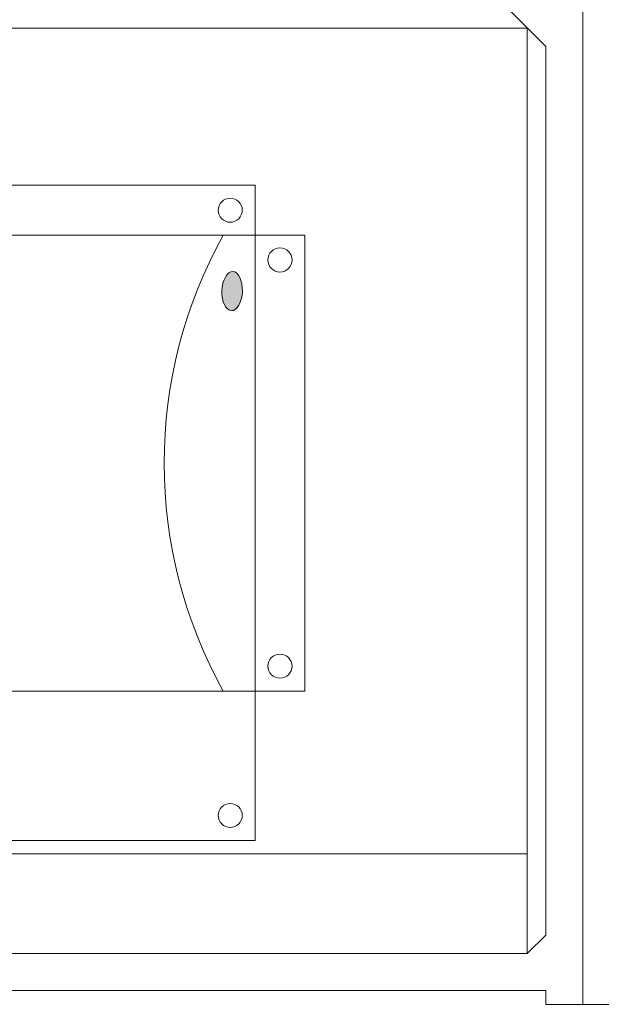
# Model space of a CAD drawing. Units: inches. Extents: x -14.75 to -9.95, y 30.98 to 34.7.
# Drawn here: x -12.36 to -12.2, y 33.72 to 34 of the extents above; entities that cross this region are included whole.
import ezdxf

# ---------------------------------------------------------------- set-up
doc = ezdxf.new("R2010")
doc.units = ezdxf.units.IN
doc.header["$LTSCALE"] = 0.2
doc.header["$MEASUREMENT"] = 0
doc.layers.add('Target', color=7, linetype='Continuous', lineweight=5)

# ---------------------------------------------------------------- blocks, each defined once
blk = doc.blocks.new('sky-cyc-03-front')
at = {"layer": 'Target', "linetype": 'Continuous', "lineweight": 0}
blk.add_hatch(color=7, dxfattribs=at).paths.add_polyline_path([(2.706, -15.812), (2.701, -15.811), (2.701, -15.811), (2.7, -15.811), (2.7, -15.812), (2.699, -15.812), (2.699, -15.812), (2.698, -15.812), (2.698, -15.812), (2.697, -15.812), (2.697, -15.812), (2.697, -15.812), (2.696, -15.812), (2.696, -15.812), (2.695, -15.812), (2.695, -15.812), (2.694, -15.812), (2.694, -15.812), (2.693, -15.812), (2.693, -15.812), (2.693, -15.812), (2.692, -15.813), (2.692, -15.813), (2.691, -15.813), (2.691, -15.813), (2.69, -15.813), (2.69, -15.813), (2.689, -15.813), (2.689, -15.813), (2.688, -15.813), (2.688, -15.813), (2.688, -15.813), (2.687, -15.814), (2.687, -15.814), (2.686, -15.814), (2.686, -15.814), (2.685, -15.814), (2.685, -15.814), (2.684, -15.814), (2.684, -15.814), (2.684, -15.814), (2.683, -15.814), (2.683, -15.815), (2.682, -15.815), (2.682, -15.815), (2.681, -15.815), (2.681, -15.815), (2.68, -15.815), (2.68, -15.815), (2.679, -15.815), (2.679, -15.816), (2.678, -15.816), (2.678, -15.816), (2.678, -15.816), (2.677, -15.816), (2.677, -15.816), (2.676, -15.816), (2.676, -15.817), (2.675, -15.817), (2.675, -15.817), (2.674, -15.817), (2.674, -15.817), (2.673, -15.817), (2.673, -15.817), (2.673, -15.818), (2.672, -15.818), (2.672, -15.818), (2.671, -15.818), (2.671, -15.818), (2.67, -15.818), (2.67, -15.819), (2.669, -15.819), (2.669, -15.819), (2.668, -15.819), (2.668, -15.819), (2.667, -15.82), (2.667, -15.82), (2.666, -15.82), (2.666, -15.82), (2.665, -15.821), (2.665, -15.821), (2.664, -15.821), (2.664, -15.821), (2.663, -15.822), (2.663, -15.822), (2.662, -15.822), (2.662, -15.823), (2.661, -15.823), (2.661, -15.823), (2.66, -15.823), (2.66, -15.824), (2.659, -15.824), (2.659, -15.824), (2.658, -15.825), (2.658, -15.825), (2.657, -15.825), (2.657, -15.826), (2.656, -15.826), (2.656, -15.827), (2.655, -15.827), (2.654, -15.827), (2.654, -15.828), (2.653, -15.828), (2.653, -15.828), (2.652, -15.829), (2.652, -15.829), (2.651, -15.83), (2.651, -15.83), (2.65, -15.831), (2.65, -15.831), (2.649, -15.831), (2.648, -15.832), (2.648, -15.832), (2.647, -15.833), (2.647, -15.833), (2.646, -15.834), (2.646, -15.834), (2.645, -15.835), (2.644, -15.835), (2.644, -15.836), (2.643, -15.836), (2.643, -15.837), (2.642, -15.837), (2.641, -15.838), (2.641, -15.838), (2.64, -15.839), (2.64, -15.839), (2.639, -15.84), (2.638, -15.841), (2.638, -15.841), (2.637, -15.842), (2.637, -15.842), (2.636, -15.843), (2.635, -15.843), (2.635, -15.844), (2.634, -15.845), (2.634, -15.845), (2.633, -15.846), (2.633, -15.846), (2.632, -15.847), (2.631, -15.848), (2.631, -15.848), (2.63, -15.849), (2.63, -15.849), (2.629, -15.85), (2.629, -15.85), (2.628, -15.851), (2.627, -15.852), (2.627, -15.852), (2.626, -15.853), (2.626, -15.853), (2.625, -15.854), (2.625, -15.855), (2.624, -15.855), (2.624, -15.856), (2.623, -15.857), (2.623, -15.857), (2.622, -15.858), (2.622, -15.858), (2.621, -15.859), (2.621, -15.86), (2.62, -15.86), (2.62, -15.861), (2.619, -15.861), (2.619, -15.862), (2.618, -15.863), (2.618, -15.863), (2.617, -15.864), (2.617, -15.865), (2.616, -15.865), (2.616, -15.866), (2.615, -15.867), (2.615, -15.867), (2.615, -15.868), (2.614, -15.868), (2.614, -15.869), (2.613, -15.87), (2.613, -15.87), (2.612, -15.871), (2.612, -15.872), (2.611, -15.872), (2.611, -15.873), (2.611, -15.874), (2.61, -15.874), (2.61, -15.875), (2.609, -15.876), (2.609, -15.876), (2.609, -15.877), (2.608, -15.878), (2.608, -15.878), (2.607, -15.879), (2.607, -15.88), (2.607, -15.88), (2.606, -15.881), (2.606, -15.882), (2.605, -15.882), (2.605, -15.883), (2.605, -15.884), (2.604, -15.884), (2.604, -15.885), (2.604, -15.886), (2.603, -15.886), (2.603, -15.887), (2.603, -15.888), (2.602, -15.888), (2.602, -15.889), (2.602, -15.889), (2.601, -15.89), (2.601, -15.891), (2.6, -15.891), (2.6, -15.892), (2.6, -15.893), (2.599, -15.893), (2.599, -15.894), (2.599, -15.895), (2.598, -15.895), (2.598, -15.896), (2.598, -15.896), (2.598, -15.897), (2.597, -15.898), (2.597, -15.898), (2.597, -15.899), (2.596, -15.899), (2.596, -15.9), (2.596, -15.901), (2.595, -15.901), (2.595, -15.902), (2.595, -15.902), (2.594, -15.903), (2.594, -15.904), (2.594, -15.904), (2.594, -15.905), (2.593, -15.905), (2.593, -15.906), (2.593, -15.906), (2.593, -15.907), (2.592, -15.908), (2.592, -15.908), (2.592, -15.909), (2.591, -15.909), (2.591, -15.91), (2.591, -15.91), (2.591, -15.911), (2.59, -15.911), (2.59, -15.912), (2.59, -15.912), (2.59, -15.913), (2.589, -15.914), (2.589, -15.914), (2.589, -15.915), (2.589, -15.915), (2.589, -15.916), (2.588, -15.916), (2.588, -15.917), (2.588, -15.917), (2.588, -15.918), (2.587, -15.918), (2.587, -15.919), (2.587, -15.919), (2.587, -15.92), (2.587, -15.92), (2.586, -15.921), (2.586, -15.921), (2.586, -15.922), (2.586, -15.922), (2.585, -15.923), (2.585, -15.924), (2.585, -15.924), (2.585, -15.925), (2.585, -15.925), (2.584, -15.926), (2.584, -15.926), (2.584, -15.927), (2.584, -15.928), (2.583, -15.928), (2.583, -15.929), (2.583, -15.929), (2.583, -15.93), (2.583, -15.931), (2.582, -15.931), (2.582, -15.932), (2.582, -15.932), (2.582, -15.933), (2.581, -15.934), (2.581, -15.934), (2.581, -15.935), (2.581, -15.936), (2.58, -15.936), (2.58, -15.937), (2.58, -15.938), (2.58, -15.938), (2.579, -15.939), (2.579, -15.94), (2.579, -15.94), (2.579, -15.941), (2.579, -15.942), (2.578, -15.942), (2.578, -15.943), (2.578, -15.944), (2.578, -15.945), (2.577, -15.945), (2.577, -15.946), (2.577, -15.947), (2.577, -15.948), (2.576, -15.948), (2.576, -15.949), (2.576, -15.95), (2.576, -15.951), (2.575, -15.951), (2.575, -15.952), (2.575, -15.953), (2.575, -15.954), (2.574, -15.954), (2.574, -15.955), (2.574, -15.956), (2.574, -15.957), (2.573, -15.958), (2.573, -15.958), (2.573, -15.959), (2.573, -15.96), (2.572, -15.961), (2.572, -15.962), (2.572, -15.963), (2.572, -15.963), (2.571, -15.964), (2.571, -15.965), (2.571, -15.966), (2.571, -15.967), (2.57, -15.968), (2.57, -15.968), (2.57, -15.969), (2.57, -15.97), (2.569, -15.971), (2.569, -15.972), (2.569, -15.973), (2.569, -15.973), (2.568, -15.974), (2.568, -15.975), (2.568, -15.976), (2.568, -15.977), (2.568, -15.978), (2.567, -15.979), (2.567, -15.979), (2.567, -15.98), (2.567, -15.981), (2.566, -15.982), (2.566, -15.983), (2.566, -15.984), (2.566, -15.984), (2.566, -15.985), (2.565, -15.986), (2.565, -15.987), (2.565, -15.988), (2.565, -15.989), (2.565, -15.99), (2.565, -15.99), (2.564, -15.991), (2.564, -15.992), (2.564, -15.993), (2.564, -15.994), (2.564, -15.995), (2.563, -15.996), (2.563, -15.996), (2.563, -15.997), (2.563, -15.998), (2.563, -15.999), (2.563, -16), (2.562, -16.001), (2.562, -16.002), (2.562, -16.002), (2.562, -16.003), (2.562, -16.004), (2.562, -16.005), (2.562, -16.006), (2.561, -16.007), (2.561, -16.008), (2.561, -16.008), (2.561, -16.009), (2.561, -16.01), (2.561, -16.011), (2.561, -16.012), (2.56, -16.013), (2.56, -16.014), (2.56, -16.014), (2.56, -16.015), (2.56, -16.016), (2.56, -16.017), (2.56, -16.018), (2.56, -16.019), (2.56, -16.02), (2.559, -16.02), (2.559, -16.021), (2.559, -16.022), (2.559, -16.023), (2.559, -16.024), (2.559, -16.025), (2.559, -16.025), (2.559, -16.026), (2.559, -16.027), (2.558, -16.028), (2.558, -16.029), (2.558, -16.029), (2.558, -16.03), (2.558, -16.031), (2.558, -16.032), (2.558, -16.033), (2.558, -16.033), (2.558, -16.034), (2.558, -16.035), (2.557, -16.036), (2.557, -16.036), (2.557, -16.037), (2.557, -16.038), (2.557, -16.039), (2.557, -16.039), (2.557, -16.04), (2.557, -16.041), (2.557, -16.042), (2.557, -16.042), (2.557, -16.043), (2.557, -16.044), (2.557, -16.044), (2.556, -16.045), (2.556, -16.046), (2.556, -16.046), (2.556, -16.047), (2.556, -16.048), (2.556, -16.048), (2.556, -16.049), (2.556, -16.05), (2.556, -16.05), (2.556, -16.051), (2.556, -16.052), (2.556, -16.052), (2.556, -16.053), (2.556, -16.054), (2.556, -16.054), (2.556, -16.055), (2.555, -16.055), (2.555, -16.056), (2.555, -16.057), (2.555, -16.057), (2.555, -16.058), (2.555, -16.058), (2.555, -16.059), (2.555, -16.06), (2.555, -16.06), (2.555, -16.061), (2.555, -16.061), (2.555, -16.062), (2.555, -16.062), (2.555, -16.063), (2.555, -16.063), (2.555, -16.064), (2.555, -16.065), (2.555, -16.065), (2.555, -16.066), (2.555, -16.066), (2.555, -16.067), (2.555, -16.067), (2.555, -16.068), (2.555, -16.069), (2.555, -16.069), (2.555, -16.07), (2.554, -16.07), (2.554, -16.071), (2.554, -16.071), (2.554, -16.072), (2.554, -16.072), (2.554, -16.073), (2.554, -16.074), (2.554, -16.074), (2.554, -16.075), (2.554, -16.075), (2.554, -16.076), (2.554, -16.076), (2.554, -16.077), (2.554, -16.077), (2.554, -16.078), (2.554, -16.079), (2.554, -16.079), (2.554, -16.08), (2.554, -16.08), (2.554, -16.081), (2.554, -16.081), (2.554, -16.082), (2.554, -16.082), (2.554, -16.083), (2.554, -16.084), (2.554, -16.084), (2.554, -16.085), (2.554, -16.085), (2.554, -16.086), (2.554, -16.086), (2.554, -16.087), (2.554, -16.087), (2.554, -16.088), (2.554, -16.089), (2.554, -16.089), (2.554, -16.09), (2.554, -16.09), (2.554, -16.091), (2.554, -16.091), (2.554, -16.092), (2.554, -16.093), (2.554, -16.093), (2.554, -16.094), (2.554, -16.094), (2.554, -16.095), (2.554, -16.095), (2.554, -16.096), (2.554, -16.096), (2.554, -16.097), (2.554, -16.098), (2.554, -16.098), (2.554, -16.099), (2.554, -16.099), (2.554, -16.1), (2.554, -16.1), (2.554, -16.101), (2.554, -16.102), (2.554, -16.102), (2.554, -16.103), (2.554, -16.103), (2.554, -16.104), (2.554, -16.105), (2.554, -16.105), (2.554, -16.106), (2.554, -16.106), (2.554, -16.107), (2.554, -16.108), (2.554, -16.108), (2.554, -16.109), (2.554, -16.11), (2.554, -16.11), (2.554, -16.111), (2.554, -16.112), (2.554, -16.112), (2.554, -16.113), (2.554, -16.114), (2.554, -16.114), (2.554, -16.115), (2.554, -16.116), (2.554, -16.117), (2.554, -16.117), (2.554, -16.118), (2.554, -16.119), (2.554, -16.119), (2.554, -16.12), (2.554, -16.121), (2.555, -16.122), (2.555, -16.122), (2.555, -16.123), (2.555, -16.124), (2.555, -16.125), (2.555, -16.125), (2.555, -16.126), (2.555, -16.127), (2.555, -16.128), (2.555, -16.128), (2.555, -16.129), (2.555, -16.13), (2.555, -16.131), (2.555, -16.132), (2.555, -16.132), (2.555, -16.133), (2.555, -16.134), (2.555, -16.135), (2.555, -16.136), (2.555, -16.137), (2.555, -16.137), (2.555, -16.138), (2.556, -16.139), (2.556, -16.14), (2.556, -16.141), (2.556, -16.142), (2.556, -16.143), (2.556, -16.143), (2.556, -16.144), (2.556, -16.145), (2.556, -16.146), (2.556, -16.147), (2.556, -16.148), (2.556, -16.149), (2.556, -16.15), (2.556, -16.151), (2.557, -16.151), (2.557, -16.152), (2.557, -16.153), (2.557, -16.154), (2.557, -16.155), (2.557, -16.156), (2.557, -16.157), (2.557, -16.158), (2.557, -16.159), (2.557, -16.16), (2.558, -16.161), (2.558, -16.162), (2.558, -16.163), (2.558, -16.164), (2.558, -16.165), (2.558, -16.166), (2.558, -16.167), (2.559, -16.168), (2.559, -16.169), (2.559, -16.17), (2.559, -16.171), (2.559, -16.172), (2.559, -16.173), (2.56, -16.174), (2.56, -16.175), (2.56, -16.176), (2.56, -16.177), (2.56, -16.178), (2.56, -16.179), (2.561, -16.18), (2.561, -16.181), (2.561, -16.182), (2.561, -16.183), (2.561, -16.184), (2.562, -16.185), (2.562, -16.186), (2.562, -16.187), (2.562, -16.188), (2.562, -16.189), (2.563, -16.19), (2.563, -16.191), (2.563, -16.192), (2.563, -16.193), (2.564, -16.194), (2.564, -16.196), (2.564, -16.197), (2.564, -16.198), (2.564, -16.199), (2.565, -16.2), (2.565, -16.201), (2.565, -16.202), (2.565, -16.203), (2.566, -16.204), (2.566, -16.206), (2.566, -16.207), (2.567, -16.208), (2.567, -16.209), (2.567, -16.21), (2.567, -16.211), (2.568, -16.212), (2.568, -16.213), (2.568, -16.215), (2.569, -16.216), (2.569, -16.217), (2.569, -16.218), (2.569, -16.219), (2.57, -16.22), (2.57, -16.221), (2.57, -16.222), (2.571, -16.223), (2.571, -16.224), (2.571, -16.225), (2.572, -16.227), (2.572, -16.228), (2.572, -16.229), (2.573, -16.23), (2.573, -16.231), (2.573, -16.232), (2.574, -16.233), (2.574, -16.234), (2.574, -16.235), (2.575, -16.236), (2.575, -16.237), (2.575, -16.238), (2.576, -16.239), (2.576, -16.24), (2.576, -16.241), (2.577, -16.242), (2.577, -16.243), (2.577, -16.244), (2.578, -16.246), (2.578, -16.247), (2.579, -16.248), (2.579, -16.249), (2.579, -16.25), (2.58, -16.251), (2.58, -16.252), (2.58, -16.253), (2.581, -16.254), (2.581, -16.255), (2.582, -16.256), (2.582, -16.257), (2.582, -16.258), (2.583, -16.259), (2.583, -16.26), (2.584, -16.261), (2.584, -16.261), (2.584, -16.262), (2.585, -16.263), (2.585, -16.264), (2.586, -16.265), (2.586, -16.266), (2.587, -16.267), (2.587, -16.268), (2.587, -16.269), (2.588, -16.27), (2.588, -16.271), (2.589, -16.272), (2.589, -16.273), (2.59, -16.274), (2.59, -16.275), (2.591, -16.276), (2.591, -16.277), (2.591, -16.278), (2.592, -16.278), (2.592, -16.279), (2.593, -16.28), (2.593, -16.281), (2.594, -16.282), (2.594, -16.283), (2.595, -16.284), (2.595, -16.285), (2.596, -16.286), (2.596, -16.286), (2.597, -16.287), (2.597, -16.288), (2.598, -16.289), (2.598, -16.29), (2.599, -16.291), (2.599, -16.292), (2.6, -16.292), (2.6, -16.293), (2.601, -16.294), (2.601, -16.295), (2.602, -16.296), (2.602, -16.296), (2.602, -16.297), (2.603, -16.298), (2.604, -16.299), (2.604, -16.3), (2.605, -16.3), (2.605, -16.301), (2.606, -16.302), (2.606, -16.303), (2.607, -16.303), (2.607, -16.304), (2.608, -16.305), (2.608, -16.306), (2.609, -16.306), (2.609, -16.307), (2.61, -16.308), (2.61, -16.309), (2.611, -16.309), (2.611, -16.31), (2.612, -16.311), (2.612, -16.311), (2.613, -16.312), (2.613, -16.313), (2.614, -16.314), (2.614, -16.314), (2.615, -16.315), (2.616, -16.316), (2.616, -16.316), (2.617, -16.317), (2.617, -16.318), (2.618, -16.318), (2.618, -16.319), (2.619, -16.319), (2.619, -16.32), (2.62, -16.321), (2.621, -16.321), (2.621, -16.322), (2.622, -16.323), (2.622, -16.323), (2.623, -16.324), (2.623, -16.324), (2.624, -16.325), (2.625, -16.326), (2.625, -16.326), (2.626, -16.327), (2.626, -16.327), (2.627, -16.328), (2.627, -16.328), (2.628, -16.329), (2.628, -16.329), (2.629, -16.33), (2.63, -16.331), (2.63, -16.331), (2.631, -16.332), (2.631, -16.332), (2.632, -16.333), (2.632, -16.333), (2.633, -16.334), (2.633, -16.334), (2.634, -16.334), (2.634, -16.335), (2.635, -16.335), (2.635, -16.336), (2.636, -16.336), (2.636, -16.337), (2.637, -16.337), (2.637, -16.338), (2.638, -16.338), (2.638, -16.338), (2.639, -16.339), (2.64, -16.339), (2.64, -16.34), (2.641, -16.34), (2.641, -16.34), (2.642, -16.341), (2.642, -16.341), (2.643, -16.342), (2.643, -16.342), (2.644, -16.342), (2.644, -16.343), (2.645, -16.343), (2.645, -16.343), (2.645, -16.344), (2.646, -16.344), (2.646, -16.344), (2.647, -16.345), (2.647, -16.345), (2.648, -16.345), (2.648, -16.345), (2.649, -16.346), (2.649, -16.346), (2.65, -16.346), (2.65, -16.346), (2.651, -16.347), (2.651, -16.347), (2.652, -16.347), (2.652, -16.347), (2.653, -16.348), (2.653, -16.348), (2.654, -16.348), (2.654, -16.348), (2.654, -16.348), (2.655, -16.349), (2.655, -16.349), (2.656, -16.349), (2.656, -16.349), (2.657, -16.349), (2.657, -16.35), (2.658, -16.35), (2.658, -16.35), (2.658, -16.35), (2.659, -16.35), (2.659, -16.35), (2.66, -16.351), (2.66, -16.351), (2.661, -16.351), (2.661, -16.351), (2.661, -16.351), (2.662, -16.351), (2.662, -16.352), (2.663, -16.352), (2.663, -16.352), (2.663, -16.352), (2.664, -16.352), (2.664, -16.352), (2.665, -16.352), (2.665, -16.353), (2.665, -16.353), (2.666, -16.353), (2.666, -16.353), (2.666, -16.353), (2.667, -16.353), (2.667, -16.353), (2.668, -16.353), (2.668, -16.354), (2.668, -16.354), (2.669, -16.354), (2.669, -16.354), (2.669, -16.354), (2.67, -16.354), (2.67, -16.354), (2.671, -16.354), (2.671, -16.354), (2.671, -16.355), (2.672, -16.355), (2.672, -16.355), (2.672, -16.355), (2.673, -16.355), (2.673, -16.355), (2.673, -16.355), (2.674, -16.355), (2.674, -16.355), (2.674, -16.355), (2.675, -16.355), (2.675, -16.355), (2.675, -16.356), (2.676, -16.356), (2.676, -16.356), (2.676, -16.356), (2.676, -16.356), (2.677, -16.356), (2.677, -16.356), (2.677, -16.356), (2.678, -16.356), (2.678, -16.356), (2.678, -16.356), (2.679, -16.356), (2.679, -16.356), (2.679, -16.356), (2.679, -16.356), (2.68, -16.356), (2.68, -16.356), (2.68, -16.356), (2.681, -16.356), (2.681, -16.356), (2.681, -16.357), (2.681, -16.357), (2.682, -16.357), (2.682, -16.357), (2.682, -16.357), (2.683, -16.357), (2.683, -16.357), (2.683, -16.357), (2.684, -16.357), (2.684, -16.357), (2.684, -16.357), (2.684, -16.357), (2.685, -16.357), (2.685, -16.357), (2.685, -16.357), (2.686, -16.357), (2.686, -16.357), (2.686, -16.357), (2.686, -16.357), (2.687, -16.357), (2.687, -16.357), (2.687, -16.357), (2.688, -16.357), (2.688, -16.357), (2.688, -16.357), (2.688, -16.357), (2.689, -16.357), (2.689, -16.357), (2.689, -16.357), (2.69, -16.357), (2.69, -16.357), (2.69, -16.357), (2.691, -16.357), (2.691, -16.357), (2.691, -16.357), (2.691, -16.357), (2.692, -16.357), (2.692, -16.357), (2.692, -16.357), (2.693, -16.357), (2.693, -16.357), (2.693, -16.357), (2.693, -16.357), (2.694, -16.357), (2.694, -16.357), (2.694, -16.357), (2.695, -16.357), (2.695, -16.357), (2.695, -16.357), (2.695, -16.357), (2.696, -16.357), (2.696, -16.357), (2.696, -16.357), (2.697, -16.357), (2.697, -16.357), (2.697, -16.357), (2.698, -16.357), (2.698, -16.357), (2.698, -16.357), (2.698, -16.357), (2.699, -16.357), (2.699, -16.357), (2.699, -16.357), (2.7, -16.356), (2.7, -16.356), (2.7, -16.356), (2.701, -16.356), (2.701, -16.356), (2.701, -16.356), (2.702, -16.356), (2.702, -16.356), (2.702, -16.356), (2.703, -16.356), (2.703, -16.356), (2.703, -16.356), (2.704, -16.356), (2.704, -16.356), (2.704, -16.356), (2.705, -16.356), (2.705, -16.356), (2.705, -16.355), (2.706, -16.355), (2.706, -16.355), (2.706, -16.355), (2.707, -16.355), (2.707, -16.355), (2.708, -16.355), (2.708, -16.355), (2.708, -16.355), (2.709, -16.355), (2.709, -16.355), (2.709, -16.354), (2.71, -16.354), (2.71, -16.354), (2.711, -16.354), (2.711, -16.354), (2.711, -16.354), (2.712, -16.354), (2.712, -16.354), (2.713, -16.354), (2.713, -16.353), (2.714, -16.353), (2.714, -16.353), (2.714, -16.353), (2.715, -16.353), (2.715, -16.353), (2.716, -16.353), (2.716, -16.353), (2.716, -16.352), (2.717, -16.352), (2.717, -16.352), (2.718, -16.352), (2.718, -16.352), (2.719, -16.352), (2.719, -16.352), (2.72, -16.351), (2.72, -16.351), (2.72, -16.351), (2.721, -16.351), (2.721, -16.351), (2.722, -16.351), (2.722, -16.351), (2.723, -16.35), (2.723, -16.35), (2.724, -16.35), (2.724, -16.35), (2.725, -16.35), (2.725, -16.349), (2.726, -16.349), (2.726, -16.349), (2.727, -16.349), (2.727, -16.348), (2.728, -16.348), (2.728, -16.348), (2.729, -16.348), (2.729, -16.347), (2.73, -16.347), (2.73, -16.347), (2.731, -16.347), (2.731, -16.346), (2.732, -16.346), (2.732, -16.346), (2.733, -16.345), (2.733, -16.345), (2.734, -16.345), (2.734, -16.345), (2.735, -16.344), (2.735, -16.344), (2.736, -16.344), (2.736, -16.343), (2.737, -16.343), (2.737, -16.342), (2.738, -16.342), (2.738, -16.342), (2.739, -16.341), (2.74, -16.341), (2.74, -16.341), (2.741, -16.34), (2.741, -16.34), (2.742, -16.339), (2.742, -16.339), (2.743, -16.338), (2.743, -16.338), (2.744, -16.338), (2.745, -16.337), (2.745, -16.337), (2.746, -16.336), (2.746, -16.336), (2.747, -16.335), (2.747, -16.335), (2.748, -16.334), (2.749, -16.334), (2.749, -16.333), (2.75, -16.333), (2.75, -16.332), (2.751, -16.332), (2.751, -16.331), (2.752, -16.331), (2.753, -16.33), (2.753, -16.33), (2.754, -16.329), (2.754, -16.329), (2.755, -16.328), (2.756, -16.327), (2.756, -16.327), (2.757, -16.326), (2.757, -16.326), (2.758, -16.325), (2.759, -16.325), (2.759, -16.324), (2.76, -16.323), (2.76, -16.323), (2.761, -16.322), (2.762, -16.322), (2.762, -16.321), (2.763, -16.32), (2.763, -16.32), (2.764, -16.319), (2.764, -16.319), (2.765, -16.318), (2.765, -16.318), (2.766, -16.317), (2.767, -16.316), (2.767, -16.316), (2.768, -16.315), (2.768, -16.314), (2.769, -16.314), (2.769, -16.313), (2.77, -16.313), (2.77, -16.312), (2.771, -16.311), (2.771, -16.311), (2.772, -16.31), (2.772, -16.31), (2.773, -16.309), (2.773, -16.308), (2.774, -16.308), (2.774, -16.307), (2.775, -16.306), (2.775, -16.306), (2.776, -16.305), (2.776, -16.305), (2.777, -16.304), (2.777, -16.303), (2.778, -16.303), (2.778, -16.302), (2.778, -16.301), (2.779, -16.301), (2.779, -16.3), (2.78, -16.299), (2.78, -16.299), (2.781, -16.298), (2.781, -16.298), (2.782, -16.297), (2.782, -16.296), (2.782, -16.296), (2.783, -16.295), (2.783, -16.294), (2.784, -16.294), (2.784, -16.293), (2.784, -16.292), (2.785, -16.292), (2.785, -16.291), (2.786, -16.29), (2.786, -16.29), (2.786, -16.289), (2.787, -16.288), (2.787, -16.288), (2.788, -16.287), (2.788, -16.286), (2.788, -16.286), (2.789, -16.285), (2.789, -16.284), (2.789, -16.284), (2.79, -16.283), (2.79, -16.282), (2.791, -16.282), (2.791, -16.281), (2.791, -16.28), (2.792, -16.28), (2.792, -16.279), (2.792, -16.278), (2.793, -16.278), (2.793, -16.277), (2.793, -16.277), (2.794, -16.276), (2.794, -16.275), (2.794, -16.275), (2.795, -16.274), (2.795, -16.273), (2.795, -16.273), (2.796, -16.272), (2.796, -16.272), (2.796, -16.271), (2.797, -16.27), (2.797, -16.27), (2.797, -16.269), (2.797, -16.269), (2.798, -16.268), (2.798, -16.267), (2.798, -16.267), (2.799, -16.266), (2.799, -16.266), (2.799, -16.265), (2.8, -16.265), (2.8, -16.264), (2.8, -16.263), (2.8, -16.263), (2.801, -16.262), (2.801, -16.262), (2.801, -16.261), (2.801, -16.261), (2.802, -16.26), (2.802, -16.259), (2.802, -16.259), (2.803, -16.258), (2.803, -16.258), (2.803, -16.257), (2.803, -16.257), (2.804, -16.256), (2.804, -16.256), (2.804, -16.255), (2.804, -16.255), (2.805, -16.254), (2.805, -16.253), (2.805, -16.253), (2.805, -16.252), (2.805, -16.252), (2.806, -16.251), (2.806, -16.251), (2.806, -16.25), (2.806, -16.25), (2.807, -16.249), (2.807, -16.249), (2.807, -16.248), (2.807, -16.248), (2.807, -16.247), (2.808, -16.247), (2.808, -16.246), (2.808, -16.246), (2.808, -16.245), (2.808, -16.244), (2.809, -16.244), (2.809, -16.243), (2.809, -16.243), (2.809, -16.242), (2.81, -16.242), (2.81, -16.241), (2.81, -16.24), (2.81, -16.24), (2.811, -16.239), (2.811, -16.239), (2.811, -16.238), (2.811, -16.237), (2.811, -16.237), (2.812, -16.236), (2.812, -16.236), (2.812, -16.235), (2.812, -16.234), (2.813, -16.234), (2.813, -16.233), (2.813, -16.232), (2.813, -16.232), (2.814, -16.231), (2.814, -16.23), (2.814, -16.23), (2.814, -16.229), (2.814, -16.228), (2.815, -16.228), (2.815, -16.227), (2.815, -16.226), (2.815, -16.225), (2.816, -16.225), (2.816, -16.224), (2.816, -16.223), (2.816, -16.223), (2.817, -16.222), (2.817, -16.221), (2.817, -16.22), (2.817, -16.22), (2.818, -16.219), (2.818, -16.218), (2.818, -16.217), (2.818, -16.217), (2.819, -16.216), (2.819, -16.215), (2.819, -16.214), (2.819, -16.213), (2.82, -16.213), (2.82, -16.212), (2.82, -16.211), (2.82, -16.21), (2.821, -16.209), (2.821, -16.209), (2.821, -16.208), (2.821, -16.207), (2.822, -16.206), (2.822, -16.205), (2.822, -16.204), (2.822, -16.204), (2.823, -16.203), (2.823, -16.202), (2.823, -16.201), (2.823, -16.2), (2.824, -16.199), (2.824, -16.198), (2.824, -16.198), (2.824, -16.197), (2.825, -16.196), (2.825, -16.195), (2.825, -16.194), (2.825, -16.193), (2.825, -16.193), (2.826, -16.192), (2.826, -16.191), (2.826, -16.19), (2.826, -16.189), (2.827, -16.188), (2.827, -16.188), (2.827, -16.187), (2.827, -16.186), (2.827, -16.185), (2.828, -16.184), (2.828, -16.183), (2.828, -16.182), (2.828, -16.182), (2.828, -16.181), (2.829, -16.18), (2.829, -16.179), (2.829, -16.178), (2.829, -16.177), (2.829, -16.176), (2.829, -16.176), (2.83, -16.175), (2.83, -16.174), (2.83, -16.173), (2.83, -16.172), (2.83, -16.171), (2.831, -16.171), (2.831, -16.17), (2.831, -16.169), (2.831, -16.168), (2.831, -16.167), (2.831, -16.166), (2.831, -16.165), (2.832, -16.165), (2.832, -16.164), (2.832, -16.163), (2.832, -16.162), (2.832, -16.161), (2.832, -16.16), (2.832, -16.159), (2.833, -16.158), (2.833, -16.158), (2.833, -16.157), (2.833, -16.156), (2.833, -16.155), (2.833, -16.154), (2.833, -16.153), (2.833, -16.152), (2.834, -16.152), (2.834, -16.151), (2.834, -16.15), (2.834, -16.149), (2.834, -16.148), (2.834, -16.147), (2.834, -16.146), (2.834, -16.146), (2.835, -16.145), (2.835, -16.144), (2.835, -16.143), (2.835, -16.142), (2.835, -16.142), (2.835, -16.141), (2.835, -16.14), (2.835, -16.139), (2.835, -16.138), (2.835, -16.138), (2.836, -16.137), (2.836, -16.136), (2.836, -16.135), (2.836, -16.134), (2.836, -16.134), (2.836, -16.133), (2.836, -16.132), (2.836, -16.131), (2.836, -16.131), (2.836, -16.13), (2.836, -16.129), (2.836, -16.129), (2.837, -16.128), (2.837, -16.127), (2.837, -16.126), (2.837, -16.126), (2.837, -16.125), (2.837, -16.124), (2.837, -16.124), (2.837, -16.123), (2.837, -16.122), (2.837, -16.122), (2.837, -16.121), (2.837, -16.12), (2.837, -16.12), (2.837, -16.119), (2.838, -16.118), (2.838, -16.118), (2.838, -16.117), (2.838, -16.116), (2.838, -16.116), (2.838, -16.115), (2.838, -16.114), (2.838, -16.114), (2.838, -16.113), (2.838, -16.113), (2.838, -16.112), (2.838, -16.111), (2.838, -16.111), (2.838, -16.11), (2.838, -16.11), (2.838, -16.109), (2.838, -16.108), (2.838, -16.108), (2.838, -16.107), (2.838, -16.107), (2.839, -16.106), (2.839, -16.106), (2.839, -16.105), (2.839, -16.105), (2.839, -16.104), (2.839, -16.103), (2.839, -16.103), (2.839, -16.102), (2.839, -16.102), (2.839, -16.101), (2.839, -16.101), (2.839, -16.1), (2.839, -16.1), (2.839, -16.099), (2.839, -16.098), (2.839, -16.098), (2.839, -16.097), (2.839, -16.097), (2.839, -16.096), (2.839, -16.096), (2.839, -16.095), (2.839, -16.095), (2.839, -16.094), (2.839, -16.093), (2.839, -16.093), (2.839, -16.092), (2.839, -16.092), (2.839, -16.091), (2.839, -16.091), (2.839, -16.09), (2.839, -16.089), (2.839, -16.089), (2.839, -16.088), (2.839, -16.088), (2.839, -16.087), (2.839, -16.087), (2.839, -16.086), (2.839, -16.086), (2.839, -16.085), (2.839, -16.084), (2.84, -16.084), (2.84, -16.083), (2.84, -16.083), (2.84, -16.082), (2.84, -16.082), (2.84, -16.081), (2.84, -16.081), (2.84, -16.08), (2.84, -16.079), (2.84, -16.079), (2.84, -16.078), (2.84, -16.078), (2.84, -16.077), (2.84, -16.077), (2.84, -16.076), (2.84, -16.076), (2.84, -16.075), (2.84, -16.074), (2.84, -16.074), (2.84, -16.073), (2.84, -16.073), (2.84, -16.072), (2.84, -16.072), (2.84, -16.071), (2.84, -16.071), (2.84, -16.07), (2.84, -16.069), (2.84, -16.069), (2.84, -16.068), (2.84, -16.068), (2.84, -16.067), (2.84, -16.066), (2.84, -16.066), (2.84, -16.065), (2.84, -16.065), (2.84, -16.064), (2.84, -16.063), (2.84, -16.063), (2.84, -16.062), (2.84, -16.062), (2.839, -16.061), (2.839, -16.06), (2.839, -16.06), (2.839, -16.059), (2.839, -16.058), (2.839, -16.058), (2.839, -16.057), (2.839, -16.056), (2.839, -16.056), (2.839, -16.055), (2.839, -16.054), (2.839, -16.053), (2.839, -16.053), (2.839, -16.052), (2.839, -16.051), (2.839, -16.051), (2.839, -16.05), (2.839, -16.049), (2.839, -16.048), (2.839, -16.048), (2.839, -16.047), (2.839, -16.046), (2.839, -16.046), (2.839, -16.045), (2.839, -16.044), (2.839, -16.043), (2.839, -16.042), (2.839, -16.042), (2.839, -16.041), (2.839, -16.04), (2.839, -16.039), (2.839, -16.039), (2.838, -16.038), (2.838, -16.037), (2.838, -16.036), (2.838, -16.035), (2.838, -16.034), (2.838, -16.034), (2.838, -16.033), (2.838, -16.032), (2.838, -16.031), (2.838, -16.03), (2.838, -16.029), (2.838, -16.029), (2.838, -16.028), (2.838, -16.027), (2.838, -16.026), (2.838, -16.025), (2.838, -16.024), (2.838, -16.023), (2.837, -16.023), (2.837, -16.022), (2.837, -16.021), (2.837, -16.02), (2.837, -16.019), (2.837, -16.018), (2.837, -16.017), (2.837, -16.016), (2.837, -16.015), (2.837, -16.014), (2.837, -16.013), (2.836, -16.012), (2.836, -16.012), (2.836, -16.011), (2.836, -16.01), (2.836, -16.009), (2.836, -16.008), (2.836, -16.007), (2.836, -16.006), (2.835, -16.005), (2.835, -16.004), (2.835, -16.003), (2.835, -16.002), (2.835, -16.001), (2.835, -16), (2.835, -15.999), (2.834, -15.998), (2.834, -15.997), (2.834, -15.996), (2.834, -15.995), (2.834, -15.994), (2.834, -15.993), (2.833, -15.992), (2.833, -15.991), (2.833, -15.99), (2.833, -15.989), (2.833, -15.988), (2.833, -15.987), (2.832, -15.986), (2.832, -15.985), (2.832, -15.984), (2.832, -15.983), (2.832, -15.982), (2.831, -15.981), (2.831, -15.98), (2.831, -15.978), (2.831, -15.977), (2.83, -15.976), (2.83, -15.975), (2.83, -15.974), (2.83, -15.973), (2.829, -15.972), (2.829, -15.971), (2.829, -15.97), (2.829, -15.969), (2.829, -15.968), (2.828, -15.966), (2.828, -15.965), (2.828, -15.964), (2.827, -15.963), (2.827, -15.962), (2.827, -15.961), (2.827, -15.96), (2.826, -15.959), (2.826, -15.957), (2.826, -15.956), (2.826, -15.955), (2.825, -15.954), (2.825, -15.953), (2.825, -15.952), (2.824, -15.951), (2.824, -15.95), (2.824, -15.949), (2.823, -15.947), (2.823, -15.946), (2.823, -15.945), (2.823, -15.944), (2.822, -15.943), (2.822, -15.942), (2.822, -15.941), (2.821, -15.94), (2.821, -15.939), (2.821, -15.938), (2.82, -15.937), (2.82, -15.936), (2.82, -15.935), (2.819, -15.933), (2.819, -15.932), (2.819, -15.931), (2.818, -15.93), (2.818, -15.929), (2.818, -15.928), (2.817, -15.927), (2.817, -15.926), (2.816, -15.925), (2.816, -15.924), (2.816, -15.923), (2.815, -15.922), (2.815, -15.921), (2.815, -15.92), (2.814, -15.919), (2.814, -15.918), (2.813, -15.917), (2.813, -15.916), (2.813, -15.915), (2.812, -15.914), (2.812, -15.913), (2.811, -15.912), (2.811, -15.911), (2.811, -15.91), (2.81, -15.909), (2.81, -15.908), (2.809, -15.907), (2.809, -15.906), (2.809, -15.905), (2.808, -15.904), (2.808, -15.903), (2.807, -15.902), (2.807, -15.901), (2.806, -15.9), (2.806, -15.899), (2.806, -15.898), (2.805, -15.898), (2.805, -15.897), (2.804, -15.896), (2.804, -15.895), (2.803, -15.894), (2.803, -15.893), (2.802, -15.892), (2.802, -15.891), (2.802, -15.89), (2.801, -15.889), (2.801, -15.888), (2.8, -15.887), (2.8, -15.887), (2.799, -15.886), (2.799, -15.885), (2.798, -15.884), (2.798, -15.883), (2.797, -15.882), (2.797, -15.881), (2.796, -15.88), (2.796, -15.88), (2.795, -15.879), (2.795, -15.878), (2.794, -15.877), (2.794, -15.876), (2.793, -15.875), (2.793, -15.875), (2.792, -15.874), (2.792, -15.873), (2.791, -15.872), (2.791, -15.871), (2.79, -15.871), (2.79, -15.87), (2.789, -15.869), (2.789, -15.868), (2.788, -15.867), (2.788, -15.867), (2.787, -15.866), (2.787, -15.865), (2.786, -15.864), (2.786, -15.864), (2.785, -15.863), (2.785, -15.862), (2.784, -15.861), (2.784, -15.861), (2.783, -15.86), (2.783, -15.859), (2.782, -15.859), (2.782, -15.858), (2.781, -15.857), (2.781, -15.856), (2.78, -15.856), (2.78, -15.855), (2.779, -15.854), (2.778, -15.854), (2.778, -15.853), (2.777, -15.852), (2.777, -15.852), (2.776, -15.851), (2.776, -15.85), (2.775, -15.85), (2.775, -15.849), (2.774, -15.849), (2.773, -15.848), (2.773, -15.847), (2.772, -15.847), (2.772, -15.846), (2.771, -15.845), (2.771, -15.845), (2.77, -15.844), (2.77, -15.844), (2.769, -15.843), (2.768, -15.842), (2.768, -15.842), (2.767, -15.841), (2.767, -15.841), (2.766, -15.84), (2.766, -15.84), (2.765, -15.839), (2.765, -15.839), (2.764, -15.838), (2.763, -15.838), (2.763, -15.837), (2.762, -15.837), (2.762, -15.836), (2.761, -15.836), (2.761, -15.835), (2.76, -15.835), (2.76, -15.834), (2.759, -15.834), (2.759, -15.833), (2.758, -15.833), (2.758, -15.832), (2.757, -15.832), (2.757, -15.831), (2.756, -15.831), (2.755, -15.831), (2.755, -15.83), (2.754, -15.83), (2.754, -15.829), (2.753, -15.829), (2.753, -15.829), (2.752, -15.828), (2.752, -15.828), (2.751, -15.827), (2.751, -15.827), (2.75, -15.827), (2.75, -15.826), (2.749, -15.826), (2.749, -15.826), (2.748, -15.825), (2.748, -15.825), (2.747, -15.825), (2.747, -15.824), (2.747, -15.824), (2.746, -15.824), (2.746, -15.824), (2.745, -15.823), (2.745, -15.823), (2.744, -15.823), (2.744, -15.822), (2.743, -15.822), (2.743, -15.822), (2.742, -15.822), (2.742, -15.821), (2.741, -15.821), (2.741, -15.821), (2.74, -15.821), (2.74, -15.821), (2.74, -15.82), (2.739, -15.82), (2.739, -15.82), (2.738, -15.82), (2.738, -15.82), (2.737, -15.819), (2.737, -15.819), (2.736, -15.819), (2.736, -15.819), (2.735, -15.819), (2.735, -15.818), (2.735, -15.818), (2.734, -15.818), (2.734, -15.818), (2.733, -15.818), (2.733, -15.818), (2.732, -15.817), (2.732, -15.817), (2.731, -15.817), (2.731, -15.817), (2.731, -15.817), (2.73, -15.817), (2.73, -15.817), (2.729, -15.816), (2.729, -15.816), (2.728, -15.816), (2.728, -15.816), (2.727, -15.816), (2.727, -15.816), (2.727, -15.816), (2.726, -15.815), (2.726, -15.815), (2.725, -15.815), (2.725, -15.815), (2.724, -15.815), (2.724, -15.815), (2.723, -15.815), (2.723, -15.814), (2.723, -15.814), (2.722, -15.814), (2.722, -15.814), (2.721, -15.814), (2.721, -15.814), (2.72, -15.814), (2.72, -15.814), (2.719, -15.814), (2.719, -15.813), (2.719, -15.813), (2.718, -15.813), (2.718, -15.813), (2.717, -15.813), (2.717, -15.813), (2.716, -15.813), (2.716, -15.813), (2.715, -15.813), (2.715, -15.813), (2.715, -15.812), (2.714, -15.812), (2.714, -15.812), (2.713, -15.812), (2.713, -15.812), (2.712, -15.812), (2.712, -15.812), (2.711, -15.812), (2.711, -15.812), (2.711, -15.812), (2.71, -15.812), (2.706, -15.812)])
at = {"layer": 'Target', "color": 7, "linetype": 'Continuous', "lineweight": 5}
for p, q in [((7.586, -10.933), (7.586, -26.031)), ((7.07, -12.674), (6.554, -12.158)), ((-7.023, -12.416), (-0.106, -12.416)), ((6.812, -12.416), (-0.106, -12.416)), ((6.812, -12.416), (6.812, -25.323)), ((7.07, -25.065), (7.07, -12.674)), ((-3.229, -14.609), (-0.106, -14.609)), ((3.017, -14.609), (-0.106, -14.609)), ((3.017, -15.303), (3.017, -14.609)), ((-3.229, -15.303), (-0.106, -15.303)), ((3.017, -15.303), (-0.106, -15.303)), ((3.017, -15.303), (3.711, -15.303)), ((3.017, -15.303), (3.017, -18.483)), ((3.711, -18.483), (3.711, -15.303)), ((3.017, -21.662), (3.017, -18.483)), ((3.711, -18.483), (3.711, -21.662)), ((-3.229, -21.662), (-0.106, -21.662)), ((3.017, -21.662), (-0.106, -21.662)), ((3.017, -21.662), (3.711, -21.662)), ((3.017, -21.662), (3.017, -23.744)), ((-3.229, -23.744), (-0.106, -23.744)), ((3.017, -23.744), (-0.106, -23.744)), ((-0.106, -23.933), (-7.023, -23.933)), ((-0.106, -23.933), (6.812, -23.933)), ((6.812, -25.323), (7.07, -25.065)), ((-7.023, -25.323), (-0.106, -25.323)), ((6.812, -25.323), (-0.106, -25.323)), ((-7.281, -25.839), (-0.106, -25.839)), ((7.07, -25.839), (-0.106, -25.839)), ((7.07, -26.031), (7.07, -25.839)), ((7.07, -26.031), (7.586, -26.031)), ((8.102, -26.031), (7.586, -26.031))]:
    blk.add_line(p, q, dxfattribs=at)
for centre in [(2.67, -14.956), (3.364, -15.65), (3.364, -21.315), (2.67, -23.397)]:
    blk.add_circle(centre, 0.168, dxfattribs=at)
blk.add_arc((8.301, -18.483), 6.552, 150.9651, 209.0349, dxfattribs=at)
blk.add_ellipse((2.697, -16.084), major_axis=(0.009, 0.273), ratio=0.52297, dxfattribs=at)

msp = doc.modelspace()

# ---------------------------------------------------------------- block references
at = {"layer": 'Target', "color": 1, "xscale": 0.02, "yscale": 0.02, "zscale": 0.02}
msp.add_blockref('sky-cyc-03-front', (-12.3521, 34.24467), dxfattribs=at)

doc.saveas('drawing.dxf')
